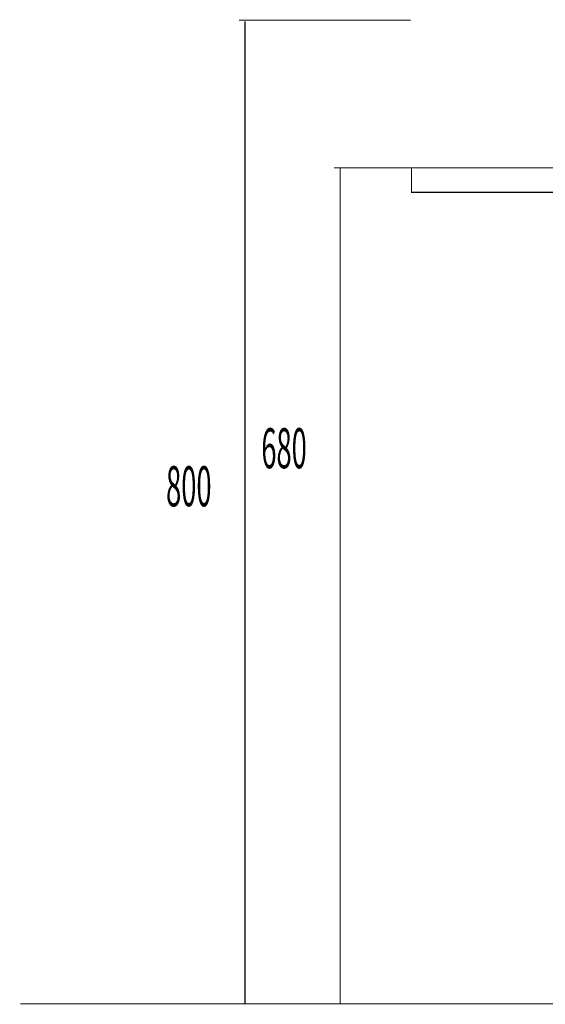
# Model space of a CAD drawing. Extents: x 68 to 475, y -258 to -11.
# Drawn here: x 294 to 337, y -241 to -161 of the extents above; entities that cross this region are included whole.
import ezdxf

# ---------------------------------------------------------------- set-up
doc = ezdxf.new("R2010")
doc.units = 0
doc.layers.add('LAYER_24', color=7, linetype='CONTINUOUS')
doc.styles.get("Standard").update_dxf_attribs({"font": 'TXT', "bigfont": 'BIGFONT'})

# ---------------------------------------------------------------- blocks, each defined once
blk = doc.blocks.new('AIGNBL18010004')
at = {"layer": 'LAYER_24', "color": 254, "const_width": 0.0882}
blk.add_lwpolyline([(326.7573, -240.5782)], dxfattribs=at)
blk = doc.blocks.new('AIGNBL18010005')
at = {"layer": 'LAYER_24', "color": 254, "const_width": 0.0882}
blk.add_lwpolyline([(320.3572, -240.5782)], dxfattribs=at)
blk = doc.blocks.new('AIGNBL18010006')
at = {"layer": 'LAYER_24', "color": 254, "const_width": 0.0882}
blk.add_lwpolyline([(326.7573, -240.5782)], dxfattribs=at)
blk = doc.blocks.new('AIGNBL18010007')
at = {"layer": 'LAYER_24', "const_width": 0.0882}
blk.add_lwpolyline([(320.3572, -240.5782), (326.7573, -240.5782)], dxfattribs=at)

msp = doc.modelspace()

# ---------------------------------------------------------------- linework, layer by layer
at = {"layer": 'LAYER_24', "const_width": 0.0882}
for points in [[(311.6278, -160.5782), (325.6101, -160.5782)], [(312.128, -240.5782), (312.128, -160.6781)], [(319.3745, -172.583), (329.2075, -172.583)], [(319.8747, -240.5782), (319.8747, -172.5782)], [(293.8462, -240.5782), (472.2403, -240.5782)], [(293.8462, -240.5782), (472.2403, -240.5782)]]:
    msp.add_lwpolyline(points, dxfattribs=at)
msp.add_lwpolyline([(395.6733, -174.5784), (325.6735, -174.5784), (325.6735, -172.5782), (395.6733, -172.5782)], close=True, dxfattribs=at)
msp.add_lwpolyline([(395.6733, -174.5784), (325.6735, -174.5784), (325.6735, -172.5782), (395.6733, -172.5782)], close=True, dxfattribs=at)

# ---------------------------------------------------------------- block references
at = {"layer": 'LAYER_24'}
for name in ['AIGNBL18010005', 'AIGNBL18010007', 'AIGNBL18010004', 'AIGNBL18010006']:
    msp.add_blockref(name, (0, 0), dxfattribs=at)

# ---------------------------------------------------------------- texts
at = {"layer": 'LAYER_24', "width": 0.5}
for s, p in [('680', (313.4554, -197.0191)), ('800', (305.7088, -200.1121))]:
    msp.add_text(s, height=3.258, dxfattribs=at).set_placement(p)

doc.saveas('drawing.dxf')
